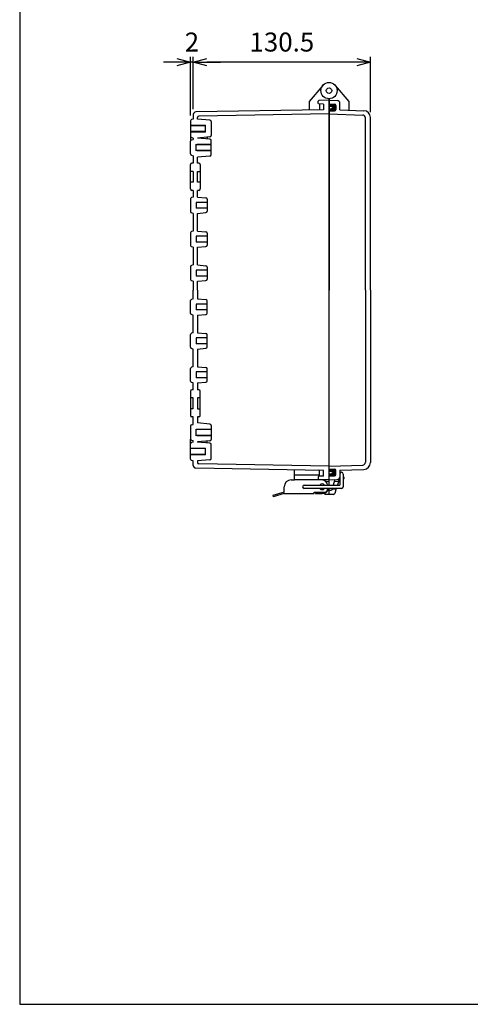
# Model space of a CAD drawing. Units: millimetres. Extents: x 0 to 3274, y 0 to 1120.
# Drawn here: x 1662 to 1994, y 0 to 726 of the extents above; entities that cross this region are included whole.
import ezdxf

# ---------------------------------------------------------------- set-up
doc = ezdxf.new("R2010")
doc.units = ezdxf.units.MM
doc.header["$LTSCALE"] = 3.5
doc.linetypes.add('AM_ISO02W050x2', pattern=[3.75, 3, -0.75])
for name, color, linetype, lineweight in [('AM_5', 3, 'Continuous', 25), ('ｶﾞｽｹｯﾄ', 5, 'Continuous', 50), ('ﾄｯﾌﾟｶﾊﾞｰ', 7, 'Continuous', 25), ('ﾄｯﾌﾟｶﾊﾞｰ0', 7, 'AM_ISO02W050x2', 13), ('ﾎﾞﾃﾞｨｰ', 2, 'Continuous', 25), ('ﾎﾞﾃﾞｨｰ0', 2, 'AM_ISO02W050x2', 13), ('ﾗｯﾁ', 3, 'Continuous', 25), ('ﾗｯﾁ金具', 6, 'Continuous', 25)]:
    doc.layers.add(name, color=color, linetype=linetype, lineweight=lineweight)
doc.styles.get("Standard").update_dxf_attribs({"font": 'ISOCP.SHX', "bigfont": 'EXTFONT.SHX'})
doc.dimstyles.new('AM_ISO$0', dxfattribs={"dimtxt": 3.5, "dimasz": 2.5, "dimexe": 1, "dimexo": 1, "dimgap": 1.5, "dimtad": 1, "dimdsep": 46, "dimtxsty": 'STANDARD', "dimblk": 'OPEN30', "dimcen": 0, "dimclrd": 3, "dimclre": 3, "dimclrt": 2, "dimadec": 0, "dimazin": 2, "dimtp": 0.1, "dimtm": 0.1, "dimtfac": 0.71, "dimtmove": 0, "dimatfit": 3, "dimldrblk": 'OPEN30', "dimfxl": 1, "dimlwd": -1, "dimlwe": -1, "dimarcsym": 0})

# ---------------------------------------------------------------- blocks, each defined once
blk = doc.blocks.new('_Open30')
at = {"color": 0, "linetype": 'ByBlock', "lineweight": -2}
for p, q in [((-1, 0.268), (0, 0)), ((0, 0), (-1, -0.268)), ((0, 0), (-1, 0))]:
    blk.add_line(p, q, dxfattribs=at)
blk = doc.blocks.new('*D51')
at = {"layer": 'AM_5', "color": 3}
for p, q in [((1789.83, 659.8), (1789.83, 698.51)), ((1920.33, 657.72), (1920.33, 698.51)), ((1910.33, 694.51), (1799.83, 694.51))]:
    blk.add_line(p, q, dxfattribs=at)
at = {"layer": 'Defpoints', "color": 0}
for p in [(1789.83, 694.51), (1789.83, 655.8), (1920.33, 653.72)]:
    blk.add_point(p, dxfattribs=at)
at = {"layer": 'AM_5', "color": 3, "xscale": 10, "yscale": 10, "zscale": 10, "rotation": 180}
blk.add_blockref('_Open30', (1789.83, 694.51), dxfattribs=at)
at = {"layer": 'AM_5', "color": 3, "xscale": 10, "yscale": 10, "zscale": 10}
blk.add_blockref('_Open30', (1920.33, 694.51), dxfattribs=at)
at = {"layer": 'AM_5', "color": 2, "insert": (1855.08, 707.51), "char_height": 14, "attachment_point": 5}
blk.add_mtext('130.5', dxfattribs=at)
blk = doc.blocks.new('*D45')
at = {"layer": 'AM_5', "color": 3}
for p, q in [((1787.83, 655.17), (1787.83, 698.51)), ((1789.83, 659.8), (1789.83, 698.51)), ((1777.83, 694.51), (1767.83, 694.51)), ((1789.83, 694.51), (1787.83, 694.51)), ((1799.83, 694.51), (1809.83, 694.51))]:
    blk.add_line(p, q, dxfattribs=at)
at = {"layer": 'Defpoints', "color": 0}
for p in [(1787.83, 694.51), (1789.83, 655.8), (1787.83, 651.17)]:
    blk.add_point(p, dxfattribs=at)
at = {"layer": 'AM_5', "color": 3, "xscale": 10, "yscale": 10, "zscale": 10}
blk.add_blockref('_Open30', (1787.83, 694.51), dxfattribs=at)
at = {"layer": 'AM_5', "color": 3, "xscale": 10, "yscale": 10, "zscale": 10, "rotation": 180}
blk.add_blockref('_Open30', (1789.83, 694.51), dxfattribs=at)
at = {"layer": 'AM_5', "color": 2, "insert": (1788.83, 707.51), "char_height": 14, "attachment_point": 5}
blk.add_mtext('2', dxfattribs=at)
blk = doc.blocks.new('TK-A3')
blk.add_lwpolyline([(0, 0), (403, 0), (403, 280), (0, 280)], close=True)

msp = doc.modelspace()

# ---------------------------------------------------------------- hatches: boundary and pattern name
at = {"layer": 'ｶﾞｽｹｯﾄ'}
h = msp.add_hatch(color=256, dxfattribs=at)
edge = h.paths.add_edge_path()
edge.add_line((1889.826, 662.013), (1889.826, 663.513))
edge.add_line((1889.826, 663.513), (1893.826, 663.513))
edge.add_arc((1893.826, 662.513), 1, 360, 450, ccw=False)
edge.add_line((1894.826, 662.513), (1894.826, 659.513))
edge.add_arc((1893.826, 659.513), 1, 270, 360, ccw=False)
edge.add_line((1893.826, 658.513), (1889.826, 658.513))
edge.add_line((1889.826, 658.513), (1889.826, 660.013))
edge.add_line((1889.826, 660.013), (1891.331, 660.013))
edge.add_arc((1891.331, 661.008), 0.995, 270, 360)
edge.add_line((1892.326, 661.008), (1892.326, 661.018))
edge.add_arc((1891.331, 661.018), 0.995, 360, 450)
edge.add_line((1891.331, 662.013), (1889.826, 662.013))
h = msp.add_hatch(color=256, dxfattribs=at)
edge = h.paths.add_edge_path()
edge.add_arc((1891.331, 392.018), 0.995, 360, 450)
edge.add_line((1891.331, 393.013), (1889.826, 393.013))
edge.add_line((1889.826, 393.013), (1889.826, 394.513))
edge.add_line((1889.826, 394.513), (1893.826, 394.513))
edge.add_arc((1893.826, 393.513), 1, 360, 450, ccw=False)
edge.add_line((1894.826, 393.513), (1894.826, 390.513))
edge.add_arc((1893.826, 390.513), 1, 270, 360, ccw=False)
edge.add_line((1893.826, 389.513), (1889.826, 389.513))
edge.add_line((1889.826, 389.513), (1889.826, 391.013))
edge.add_line((1889.826, 391.013), (1891.331, 391.013))
edge.add_arc((1891.331, 392.008), 0.995, 270, 360)
edge.add_line((1892.326, 392.008), (1892.326, 392.018))

# ---------------------------------------------------------------- linework, layer by layer
at = {"layer": 'ﾄｯﾌﾟｶﾊﾞｰ'}
for p, q in [((1894.422, 677.37), (1904.326, 665.567)), ((1889.826, 386.513), (1889.826, 667.513)), ((1889.826, 666.513), (1895.931, 666.193)), ((1889.826, 663.513), (1893.826, 663.513)), ((1894.826, 662.513), (1894.826, 659.513)), ((1897.826, 659.313), (1897.826, 664.196)), ((1904.326, 665.567), (1904.326, 659.139)), ((1889.826, 658.513), (1893.826, 658.513)), ((1889.826, 656.363), (1914.696, 655.495)), ((1897.826, 659.331), (1915.5, 658.714)), ((1916.626, 526.513), (1916.626, 653.496)), ((1920.326, 526.513), (1920.326, 653.717)), ((1916.626, 526.513), (1916.626, 399.531)), ((1920.326, 526.513), (1920.326, 399.31)), ((1889.826, 396.663), (1914.696, 397.532)), ((1889.826, 394.513), (1893.826, 394.513)), ((1894.826, 390.513), (1894.826, 393.513)), ((1897.826, 393.696), (1915.5, 394.313)), ((1897.826, 393.661), (1897.826, 388.831)), ((1889.826, 389.513), (1893.826, 389.513)), ((1889.826, 386.513), (1897.826, 386.933)), ((1894.047, 386.735), (1892.831, 382.763)), ((1897.826, 388.831), (1895.969, 382.763)), ((1900.326, 387.064), (1900.352, 387.065)), ((1900.826, 388.564), (1900.826, 387.564)), ((1889.826, 375.763), (1889.826, 380.263)), ((1891.607, 378.763), (1889.826, 378.763)), ((1892.066, 380.263), (1891.607, 378.763)), ((1895.203, 380.263), (1894.042, 376.471)), ((1893.086, 375.763), (1889.826, 375.763))]:
    msp.add_line(p, q, dxfattribs=at)
for radius in [6, 2]:
    msp.add_circle((1889.826, 673.513), radius, dxfattribs=at)
for centre, radius, start, end in [((1893.826, 662.513), 1, 0, 90), ((1895.826, 664.196), 2, 0, 87), ((1893.826, 659.513), 1, 270, 0), ((1914.626, 653.496), 2, 0, 88), ((1915.326, 653.717), 5, 0, 88), ((1914.626, 399.531), 2, 272, 0), ((1915.326, 399.31), 5, 272, 0), ((1893.826, 393.513), 1, 0, 90), ((1893.826, 390.513), 1, 270, 0), ((1895.826, 388.831), 2, 273, 350.874606), ((1900.326, 388.564), 0.5, 0, 90), ((1900.326, 387.564), 0.5, 273, 0), ((1893.086, 376.763), 1, 270, 342.980118)]:
    msp.add_arc(centre, radius, start, end, dxfattribs=at)
at = {"layer": 'ﾄｯﾌﾟｶﾊﾞｰ0'}
for p, q in [((1896.749, 385.313), (1893.612, 385.313)), ((1895.035, 379.714), (1891.898, 379.714))]:
    msp.add_line(p, q, dxfattribs=at)
at = {"layer": 'ﾎﾞﾃﾞｨｰ'}
for p, q in [((1885.23, 677.37), (1875.326, 665.567)), ((1875.326, 665.567), (1875.326, 659.261)), ((1881.826, 664.227), (1881.826, 665.754)), ((1889.826, 666.513), (1882.306, 666.251)), ((1885.826, 663.607), (1882.306, 663.73)), ((1882.826, 663.712), (1882.826, 659.392)), ((1885.826, 663.607), (1885.826, 659.444)), ((1885.826, 663.607), (1885.826, 659.444)), ((1889.826, 667.513), (1889.826, 526.513)), ((1889.826, 662.013), (1891.331, 662.013)), ((1892.326, 661.008), (1892.326, 661.018)), ((1789.826, 655.803), (1789.826, 652.479)), ((1885.826, 659.444), (1791.791, 657.803)), ((1793.026, 652.479), (1793.026, 653.641)), ((1889.826, 656.313), (1794.009, 654.641)), ((1889.826, 660.013), (1891.331, 660.013)), ((1787.836, 651.182), (1787.836, 639.845)), ((1798.836, 647.663), (1787.836, 647.663)), ((1789.826, 652.479), (1788.573, 652.143)), ((1793.026, 652.479), (1793.026, 652.513)), ((1802.068, 651.687), (1793.026, 652.479)), ((1798.836, 643.013), (1798.836, 648.013)), ((1802.976, 650.696), (1802.976, 640.33)), ((1787.836, 643.683), (1787.836, 636.351)), ((1798.836, 643.363), (1787.836, 643.363)), ((1789.826, 638.548), (1788.573, 638.884)), ((1802.068, 639.339), (1793.026, 638.548)), ((1799.986, 639.157), (1799.986, 637.904)), ((1787.826, 626.817), (1787.826, 636.21)), ((1788.567, 637.176), (1789.826, 637.513)), ((1789.826, 638.548), (1789.826, 637.513)), ((1792.026, 629.013), (1792.026, 634.013)), ((1803.026, 633.663), (1792.026, 633.663)), ((1793.026, 638.513), (1793.026, 638.548)), ((1802.113, 637.718), (1793.026, 638.513)), ((1803.026, 626.305), (1803.026, 636.722)), ((1788.567, 625.851), (1789.826, 625.513)), ((1789.826, 625.513), (1789.826, 620.013)), ((1803.026, 629.363), (1792.026, 629.363)), ((1802.113, 625.308), (1793.026, 624.513)), ((1793.026, 620.013), (1793.026, 624.513)), ((1787.826, 601.013), (1787.826, 619.013)), ((1789.826, 620.013), (1788.826, 620.013)), ((1794.026, 620.013), (1793.026, 620.013)), ((1795.026, 619.013), (1795.026, 601.013)), ((1789.826, 614.013), (1787.826, 614.013)), ((1789.826, 614.013), (1789.826, 606.013)), ((1793.026, 606.013), (1793.026, 614.013)), ((1793.026, 614.013), (1795.026, 614.013)), ((1789.826, 606.013), (1787.826, 606.013)), ((1795.026, 606.013), (1793.026, 606.013)), ((1789.826, 600.013), (1788.826, 600.013)), ((1789.826, 600.013), (1789.826, 594.983)), ((1793.026, 594.983), (1793.026, 600.013)), ((1794.026, 600.013), (1793.026, 600.013)), ((1787.836, 593.683), (1787.836, 584.344)), ((1789.826, 594.983), (1788.577, 594.649)), ((1799.986, 591.163), (1791.986, 591.163)), ((1791.986, 591.163), (1791.986, 586.863)), ((1793.026, 594.983), (1799.073, 594.454)), ((1799.986, 593.458), (1799.986, 584.569)), ((1789.826, 583.043), (1788.577, 583.378)), ((1789.826, 583.043), (1789.826, 569.983)), ((1799.986, 586.863), (1791.986, 586.863)), ((1793.026, 583.043), (1799.073, 583.572)), ((1793.026, 569.983), (1793.026, 583.043)), ((1787.836, 568.683), (1787.836, 559.344)), ((1789.826, 569.983), (1788.577, 569.649)), ((1799.986, 566.163), (1791.986, 566.163)), ((1791.986, 566.163), (1791.986, 561.863)), ((1793.026, 569.983), (1799.073, 569.454)), ((1799.986, 568.458), (1799.986, 559.569)), ((1799.986, 561.863), (1791.986, 561.863)), ((1789.826, 558.043), (1788.577, 558.378)), ((1789.826, 558.043), (1789.826, 544.983)), ((1793.026, 558.043), (1799.073, 558.572)), ((1793.026, 544.983), (1793.026, 558.043)), ((1789.826, 544.983), (1788.577, 544.649)), ((1793.026, 544.983), (1799.073, 544.454)), ((1787.836, 543.683), (1787.836, 534.344)), ((1799.986, 541.163), (1791.986, 541.163)), ((1791.986, 541.163), (1791.986, 536.863)), ((1799.986, 543.458), (1799.986, 534.569)), ((1789.826, 533.043), (1788.577, 533.378)), ((1789.826, 533.043), (1789.826, 526.513)), ((1799.986, 536.863), (1791.986, 536.863)), ((1793.026, 533.043), (1799.073, 533.572)), ((1793.026, 526.513), (1793.026, 533.043)), ((1789.826, 519.983), (1789.826, 526.513)), ((1793.026, 526.513), (1793.026, 519.983)), ((1889.826, 382.763), (1889.826, 526.513)), ((1787.836, 509.344), (1787.836, 518.683)), ((1789.826, 519.983), (1788.577, 519.649)), ((1799.986, 516.163), (1791.986, 516.163)), ((1791.986, 516.163), (1791.986, 511.863)), ((1793.026, 519.983), (1799.073, 519.454)), ((1799.986, 509.569), (1799.986, 518.458)), ((1789.826, 508.043), (1788.577, 508.378)), ((1799.986, 511.863), (1791.986, 511.863)), ((1793.026, 508.043), (1799.073, 508.572)), ((1789.826, 494.983), (1789.826, 508.043)), ((1793.026, 508.043), (1793.026, 494.983)), ((1787.836, 484.344), (1787.836, 493.683)), ((1789.826, 494.983), (1788.577, 494.649)), ((1793.026, 494.983), (1799.073, 494.454)), ((1799.986, 491.163), (1791.986, 491.163)), ((1791.986, 491.163), (1791.986, 486.863)), ((1799.986, 486.863), (1791.986, 486.863)), ((1799.986, 484.569), (1799.986, 493.458)), ((1789.826, 483.043), (1788.577, 483.378)), ((1789.826, 469.983), (1789.826, 483.043)), ((1793.026, 483.043), (1799.073, 483.572)), ((1793.026, 483.043), (1793.026, 469.983)), ((1787.836, 459.344), (1787.836, 468.683)), ((1789.826, 469.983), (1788.577, 469.649)), ((1799.986, 466.163), (1791.986, 466.163)), ((1791.986, 466.163), (1791.986, 461.863)), ((1793.026, 469.983), (1799.073, 469.454)), ((1799.986, 459.569), (1799.986, 468.458)), ((1789.826, 458.043), (1788.577, 458.378)), ((1789.826, 453.013), (1789.826, 458.043)), ((1799.986, 461.863), (1791.986, 461.863)), ((1793.026, 458.043), (1799.073, 458.572)), ((1793.026, 458.043), (1793.026, 453.013)), ((1787.826, 452.013), (1787.826, 434.013)), ((1789.826, 453.013), (1788.826, 453.013)), ((1794.026, 453.013), (1793.026, 453.013)), ((1795.026, 434.013), (1795.026, 452.013)), ((1789.826, 447.013), (1787.826, 447.013)), ((1789.826, 439.013), (1789.826, 447.013)), ((1793.026, 447.013), (1793.026, 439.013)), ((1795.026, 447.013), (1793.026, 447.013)), ((1789.826, 439.013), (1787.826, 439.013)), ((1793.026, 439.013), (1795.026, 439.013)), ((1789.826, 433.013), (1788.826, 433.013)), ((1789.826, 427.513), (1789.826, 433.013)), ((1794.026, 433.013), (1793.026, 433.013)), ((1793.026, 433.013), (1793.026, 428.513)), ((1802.113, 427.718), (1793.026, 428.513)), ((1787.826, 426.21), (1787.826, 416.817)), ((1788.567, 427.176), (1789.826, 427.513)), ((1792.026, 419.013), (1792.026, 424.013)), ((1803.026, 423.663), (1792.026, 423.663)), ((1803.026, 426.722), (1803.026, 416.305)), ((1787.836, 409.344), (1787.836, 416.676)), ((1788.567, 415.851), (1789.826, 415.513)), ((1789.826, 414.479), (1788.573, 414.143)), ((1789.826, 414.479), (1789.826, 415.513)), ((1803.026, 419.363), (1792.026, 419.363)), ((1802.113, 415.308), (1793.026, 414.513)), ((1793.026, 414.513), (1793.026, 414.479)), ((1802.068, 413.687), (1793.026, 414.479)), ((1799.986, 413.87), (1799.986, 415.122)), ((1787.836, 401.845), (1787.836, 413.182)), ((1798.836, 409.663), (1787.836, 409.663)), ((1798.836, 405.013), (1798.836, 410.013)), ((1802.976, 402.33), (1802.976, 412.696)), ((1798.836, 405.363), (1787.836, 405.363)), ((1789.826, 400.548), (1788.573, 400.884)), ((1789.826, 397.224), (1789.826, 400.548)), ((1802.068, 401.339), (1793.026, 400.548)), ((1793.026, 400.548), (1793.026, 400.513)), ((1793.026, 400.548), (1793.026, 399.386)), ((1885.826, 393.583), (1791.791, 395.224)), ((1889.826, 396.713), (1794.009, 398.386)), ((1864.326, 386.513), (1864.326, 393.958)), ((1885.826, 393.583), (1881.826, 393.653)), ((1885.826, 393.583), (1881.826, 393.653)), ((1885.826, 393.583), (1881.826, 393.653)), ((1882.826, 389.315), (1882.826, 393.635)), ((1885.826, 389.42), (1885.826, 393.583)), ((1889.826, 393.013), (1891.331, 393.013)), ((1892.326, 392.008), (1892.326, 392.018)), ((1882.826, 390.013), (1864.326, 390.013)), ((1889.826, 386.513), (1864.326, 386.513)), ((1881.826, 388.8), (1881.826, 387.273)), ((1885.826, 389.42), (1882.306, 389.297)), ((1889.826, 386.513), (1882.306, 386.776)), ((1886.826, 386.513), (1886.826, 385.977)), ((1889.826, 391.013), (1891.331, 391.013)), ((1889.826, 375.763), (1889.826, 380.263)), ((1886.826, 376.931), (1886.826, 375.763)), ((1889.826, 375.763), (1886.826, 375.763))]:
    msp.add_line(p, q, dxfattribs=at)
for radius in [6, 2]:
    msp.add_circle((1889.826, 673.513), radius, dxfattribs=at)
for centre, radius, start, end in [((1891.331, 661.018), 0.995, 0, 90), ((1891.331, 661.008), 0.995, 270, 0), ((1791.826, 655.803), 2, 91, 180), ((1794.026, 653.641), 1, 91, 180), ((1788.831, 651.182), 0.995, 105, 180), ((1801.981, 650.696), 0.995, 0, 85), ((1788.831, 639.845), 0.995, 180, 255), ((1801.981, 640.33), 0.995, 275, 0), ((1788.826, 636.21), 1, 105, 180), ((1802.026, 636.722), 1, 0, 85), ((1788.826, 626.817), 1, 180, 255), ((1802.026, 626.305), 1, 275, 0), ((1788.826, 619.013), 1, 90, 180), ((1794.026, 619.013), 1, 0, 90), ((1788.826, 601.013), 1, 180, 270), ((1794.026, 601.013), 1, 270, 0), ((1788.836, 593.683), 1, 105, 180), ((1798.986, 593.458), 1, 360, 85), ((1788.836, 584.344), 1, 180, 255), ((1798.986, 584.569), 1, 275, 360), ((1788.836, 568.683), 1, 105, 180), ((1798.986, 568.458), 1, 360, 85), ((1788.836, 559.344), 1, 180, 255), ((1798.986, 559.569), 1, 275, 360), ((1788.836, 543.683), 1, 105, 180), ((1798.986, 543.458), 1, 360, 85), ((1788.836, 534.344), 1, 180, 255), ((1798.986, 534.569), 1, 275, 360), ((1788.836, 518.683), 1, 105, 180), ((1798.986, 518.458), 1, 0, 85), ((1788.836, 509.344), 1, 180, 255), ((1798.986, 509.569), 1, 275, 0), ((1788.836, 493.683), 1, 105, 180), ((1798.986, 493.458), 1, 0, 85), ((1788.836, 484.344), 1, 180, 255), ((1798.986, 484.569), 1, 275, 0), ((1788.836, 468.683), 1, 105, 180), ((1798.986, 468.458), 1, 0, 85), ((1788.836, 459.344), 1, 180, 255), ((1798.986, 459.569), 1, 275, 0), ((1788.826, 452.013), 1, 90, 180), ((1794.026, 452.013), 1, 0, 90), ((1788.826, 434.013), 1, 180, 270), ((1794.026, 434.013), 1, 270, 0), ((1788.826, 426.21), 1, 105, 180), ((1802.026, 426.722), 1, 0, 85), ((1788.826, 416.817), 1, 180, 255), ((1788.831, 413.182), 0.995, 105, 180), ((1802.026, 416.305), 1, 275, 0), ((1801.981, 412.696), 0.995, 0, 85), ((1788.831, 401.845), 0.995, 180, 255), ((1794.026, 399.386), 1, 180, 269), ((1801.981, 402.33), 0.995, 275, 0), ((1791.826, 397.224), 2, 180, 269), ((1891.331, 392.018), 0.995, 0, 90), ((1891.331, 392.008), 0.995, 270, 0)]:
    msp.add_arc(centre, radius, start, end, dxfattribs=at)
at = {"layer": 'ﾎﾞﾃﾞｨｰ', "extrusion": (0, 0, -1)}
for centre, major_axis, start_param, end_param in [((1882.323, 665.754), (0.352, -0.352), 2.3561945, 3.8920842), ((1882.323, 664.227), (-0.352, -0.352), -0.7504916, 0.7853982)]:
    msp.add_ellipse(centre, major_axis=major_axis, ratio=1, start_param=start_param, end_param=end_param, dxfattribs=at)
at = {"layer": 'ﾎﾞﾃﾞｨｰ'}
for centre, major_axis, start_param, end_param in [((1882.323, 388.8), (0.352, 0.352), 0.8203047, 2.3561945), ((1882.323, 387.273), (-0.352, 0.352), 0.7853982, 2.3212879)]:
    msp.add_ellipse(centre, major_axis=major_axis, ratio=1, start_param=start_param, end_param=end_param, dxfattribs=at)
at = {"layer": 'ﾎﾞﾃﾞｨｰ0'}
for p, q in [((1798.836, 648.013), (1787.836, 648.013)), ((1798.836, 643.013), (1787.836, 643.013)), ((1803.026, 634.013), (1792.026, 634.013)), ((1803.026, 629.013), (1792.026, 629.013)), ((1803.026, 424.013), (1792.026, 424.013)), ((1803.026, 419.013), (1792.026, 419.013)), ((1798.836, 410.013), (1787.836, 410.013)), ((1798.836, 405.013), (1787.836, 405.013)), ((1889.826, 385.263), (1887.731, 385.263)), ((1889.826, 379.763), (1889.51, 379.763))]:
    msp.add_line(p, q, dxfattribs=at)
at = {"layer": 'ﾗｯﾁ'}
for p, q in [((1879.826, 377.513), (1879.826, 376.513)), ((1879.826, 376.513), (1884.826, 376.513))]:
    msp.add_line(p, q, dxfattribs=at)
msp.add_arc((1884.826, 381.513), 5, 270, 345.522488, dxfattribs=at)
at = {"layer": 'ﾗｯﾁ金具'}
for p, q in [((1861.826, 386.513), (1864.326, 386.513)), ((1897.826, 390.911), (1897.826, 382.763)), ((1900.326, 390.911), (1900.326, 381.513)), ((1856.826, 377.513), (1848.326, 375.013)), ((1856.826, 377.513), (1856.826, 381.513)), ((1871.576, 382.763), (1897.826, 382.763)), ((1899.076, 380.263), (1871.576, 380.263)), ((1878.826, 376.513), (1878.826, 377.513)), ((1878.826, 377.513), (1886.826, 377.513)), ((1888.826, 379.513), (1888.826, 380.263)), ((1848.326, 375.013), (1848.597, 374.093)), ((1856.826, 376.513), (1848.597, 374.093)), ((1856.826, 376.513), (1878.826, 376.513))]:
    msp.add_line(p, q, dxfattribs=at)
for centre, radius, start, end in [((1899.076, 390.911), 1.25, 0, 180), ((1861.826, 381.513), 5, 90, 180), ((1884.826, 382.513), 4, 3.583322, 90), ((1871.576, 381.513), 1.25, 90, 270), ((1884.826, 381.513), 2.15, 35.548744, 144.451256), ((1884.826, 381.513), 2.15, 215.548744, 324.451256), ((1886.826, 379.513), 2, 270, 0), ((1899.076, 381.513), 1.25, 270, 0)]:
    msp.add_arc(centre, radius, start, end, dxfattribs=at)

# ---------------------------------------------------------------- block references
at = {"lineweight": 0, "xscale": 4, "yscale": 4, "zscale": 4}
msp.add_blockref('TK-A3', (1662, 0), dxfattribs=at)

# ---------------------------------------------------------------- dimensions: what is measured, and where the dimension line sits
at = {"layer": 'AM_5'}
dim = msp.add_linear_dim(base=(1787.826, 694.513), p1=(1789.826, 655.803), p2=(1787.826, 651.17), angle=180, dimstyle='AM_ISO$0', override={"dimscale": 4, "dimdec": 1}, dxfattribs=at)
dim.commit()
dim.dimension.update_dxf_attribs({"geometry": '*D45', "text_midpoint": (1788.826, 694.513), "dimtype": 160})
dim = msp.add_linear_dim(base=(1789.826, 694.513), p1=(1920.326, 653.717), p2=(1789.826, 655.803), angle=180, dimstyle='AM_ISO$0', override={"dimscale": 4, "dimdec": 1}, dxfattribs=at)
dim.commit()
dim.dimension.update_dxf_attribs({"geometry": '*D51', "text_midpoint": (1855.076, 707.513)})

doc.saveas('drawing.dxf')
